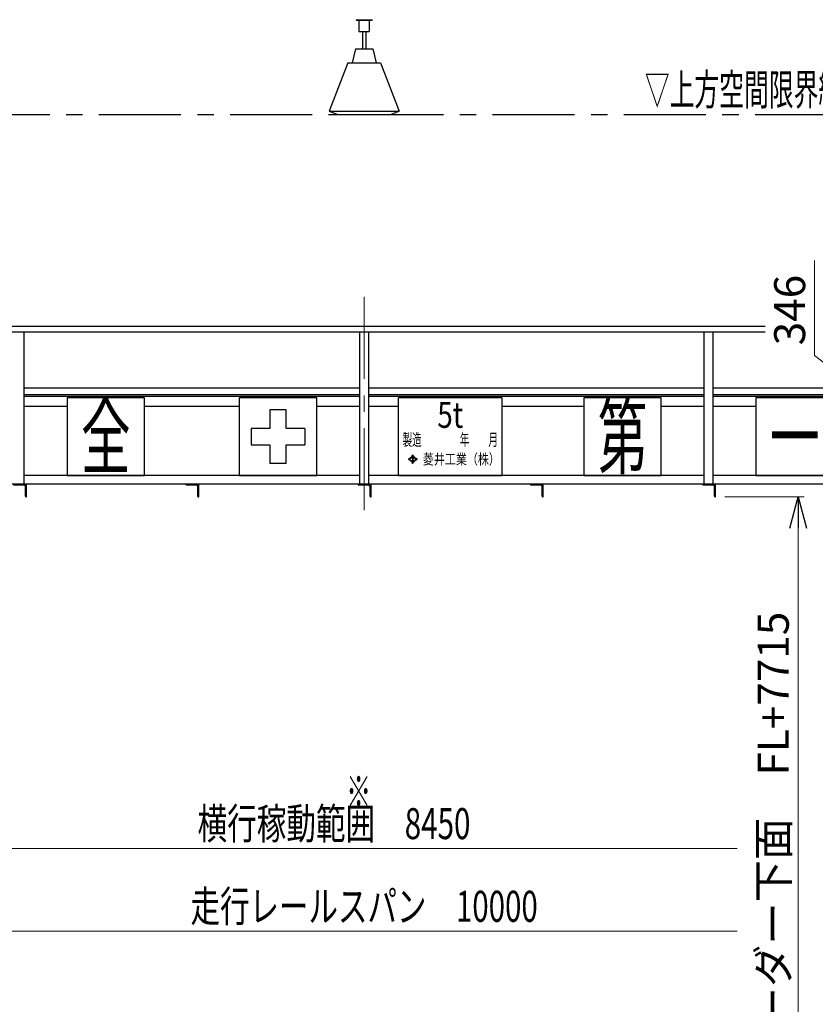
# Model space of a CAD drawing. Units: millimetres. Extents: x -185 to 185, y -134 to 137.
# Drawn here: x -89 to -12, y -68 to 27 of the extents above; entities that cross this region are included whole.
import ezdxf
from ezdxf.enums import TextEntityAlignment as Align

# ---------------------------------------------------------------- set-up
doc = ezdxf.new("R2010")
doc.units = ezdxf.units.MM
doc.header["$LTSCALE"] = 0.25
doc.linetypes.add('CENTER', pattern=[50.8, 31.75, -6.35, 6.35, -6.35])
doc.layers.add('Layer0016', color=7, linetype='Continuous')
doc.styles.add('dcStyle0', font='txt.shx', dxfattribs={"width": 0.8, "bigfont": 'bigfont'})
doc.styles.add('dcStyle1', font='ＭＳ Ｐ明朝', dxfattribs={"width": 0.8})
doc.styles.add('dcStyle3', font='ＭＳ Ｐゴシック', dxfattribs={"width": 0.5})
doc.dimstyles.new('dc_Rotated', dxfattribs={"dimtxt": 3, "dimasz": 3.000002, "dimexe": 0.6, "dimexo": 0.9, "dimgap": 0.9, "dimtad": 3, "dimdsep": 46, "dimtxsty": 'dcStyle0', "dimblk1": 'OPEN30', "dimblk2": 'OPEN30', "dimsah": 1, "dimcen": 0.09, "dimse2": 1, "dimclrd": 91, "dimclre": 91, "dimclrt": 7, "dimadec": 0, "dimazin": 2, "dimtfac": 1, "dimtdec": 4, "dimtmove": 0, "dimatfit": 3, "dimfxl": 1, "dimarcsym": 0})

# ---------------------------------------------------------------- blocks, each defined once
blk = doc.blocks.new('DC_GROUP_MDOI0510_R0_12')
at = {"layer": 'Layer0016', "color": 6, "linetype": 'Continuous', "lineweight": 25}
for p, q in [((-52.127, -16.606), (-52.127, -9.106)), ((-42.127, -9.106), (-52.127, -9.106)), ((-42.127, -9.106), (-42.127, -16.606)), ((-51.142, -14.962), (-51.174, -14.992)), ((-51.174, -14.992), (-51.131, -15.033)), ((-51.131, -15.033), (-51.174, -15.073)), ((-51.174, -15.073), (-51.142, -15.103)), ((-51.142, -14.962), (-51.099, -15.003)), ((-51.099, -15.063), (-51.142, -15.103)), ((-50.792, -14.714), (-51.099, -15.003)), ((-51.099, -15.063), (-50.792, -15.352)), ((-50.928, -14.902), (-51.067, -15.033)), ((-51.067, -15.033), (-50.928, -15.164)), ((-50.928, -14.902), (-50.782, -14.902)), ((-50.928, -15.164), (-50.782, -15.164)), ((-50.76, -14.743), (-50.882, -14.858)), ((-50.882, -14.858), (-50.638, -14.858)), ((-50.882, -15.207), (-50.76, -15.322)), ((-50.882, -15.207), (-50.638, -15.207)), ((-50.835, -14.673), (-50.803, -14.643)), ((-50.835, -14.673), (-50.792, -14.714)), ((-50.76, -14.684), (-50.803, -14.643)), ((-50.782, -14.902), (-50.782, -15.164)), ((-50.717, -14.643), (-50.76, -14.684)), ((-50.76, -14.743), (-50.638, -14.858)), ((-50.638, -15.207), (-50.76, -15.322)), ((-50.738, -14.902), (-50.592, -14.902)), ((-50.738, -14.902), (-50.738, -15.164)), ((-50.738, -15.164), (-50.592, -15.164)), ((-50.685, -14.673), (-50.728, -14.714)), ((-50.421, -15.003), (-50.728, -14.714)), ((-50.728, -15.352), (-50.421, -15.063)), ((-50.717, -14.643), (-50.685, -14.673)), ((-50.592, -14.902), (-50.453, -15.033)), ((-50.453, -15.033), (-50.592, -15.164)), ((-50.378, -14.962), (-50.421, -15.003)), ((-50.421, -15.063), (-50.378, -15.103)), ((-50.389, -15.033), (-50.346, -14.992)), ((-50.346, -15.073), (-50.389, -15.033)), ((-50.378, -14.962), (-50.346, -14.992)), ((-50.346, -15.073), (-50.378, -15.103)), ((-50.792, -15.352), (-50.835, -15.392)), ((-50.835, -15.392), (-50.803, -15.422)), ((-50.803, -15.422), (-50.76, -15.382)), ((-50.76, -15.382), (-50.717, -15.422)), ((-50.728, -15.352), (-50.685, -15.392)), ((-50.717, -15.422), (-50.685, -15.392)), ((-52.127, -16.606), (-42.127, -16.606))]:
    blk.add_line(p, q, dxfattribs=at)
at = {"layer": 'Layer0016', "color": 6}
for s, height, style, width, p, p2 in [('5t', 2.5, 'dcStyle3', 0.807452, (-48.377, -11.998), (-45.877, -11.998)), ('製造\u3000\u3000\u3000\u3000年\u3000\u3000月', 1.1667, 'dcStyle1', 0.689053, (-51.743, -13.725), (-42.511, -13.725)), ('菱井工業（株）', 1.0083, 'dcStyle1', 0.855848, (-49.776, -15.537), (-42.329, -15.537))]:
    blk.add_text(s, height=height, dxfattribs=dict(at, style=style, width=width)).set_placement(p, p2, align=Align.FIT)
blk = doc.blocks.new('DC_GROUP_MDOI0510_R0_13')
at = {"layer": 'Layer0016', "color": 6, "linetype": 'Continuous', "lineweight": 25}
for p, q in [((-60.044, -9.106), (-67.544, -9.106)), ((-67.544, -9.106), (-67.544, -16.606)), ((-60.044, -16.606), (-60.044, -9.106)), ((-62.994, -10.256), (-64.594, -10.256)), ((-64.594, -10.256), (-64.594, -12.056)), ((-62.994, -12.056), (-62.994, -10.256)), ((-66.394, -12.056), (-66.394, -13.656)), ((-64.594, -12.056), (-66.394, -12.056)), ((-61.194, -12.056), (-62.994, -12.056)), ((-61.194, -12.056), (-61.194, -13.656)), ((-66.394, -13.656), (-64.594, -13.656)), ((-64.594, -13.656), (-64.594, -15.456)), ((-62.994, -15.456), (-62.994, -13.656)), ((-62.994, -13.656), (-61.194, -13.656)), ((-62.994, -15.456), (-64.594, -15.456)), ((-67.544, -16.606), (-60.044, -16.606))]:
    blk.add_line(p, q, dxfattribs=at)
blk = doc.blocks.new('DC_GROUP_MDOI0510_R0_14')
at = {"layer": 'Layer0016', "color": 6, "linetype": 'Continuous', "lineweight": 25}
for p, q in [((-76.71, -9.106), (-84.21, -9.106)), ((-84.21, -9.106), (-84.21, -16.606)), ((-76.71, -16.606), (-76.71, -9.106)), ((-84.21, -16.606), (-76.71, -16.606))]:
    blk.add_line(p, q, dxfattribs=at)
at = {"layer": 'Layer0016', "color": 6, "style": 'dcStyle3', "width": 0.55}
blk.add_text('全', height=6, dxfattribs=at).set_placement((-82.86, -15.856), (-78.06, -15.856), align=Align.FIT)
blk = doc.blocks.new('DC_GROUP_MDOI0510_R0_16')
at = {"layer": 'Layer0016', "color": 6, "linetype": 'Continuous', "lineweight": 25}
for p, q in [((-26.71, -9.106), (-34.21, -9.106)), ((-34.21, -9.106), (-34.21, -16.606)), ((-26.71, -16.606), (-26.71, -9.106)), ((-34.21, -16.606), (-26.71, -16.606))]:
    blk.add_line(p, q, dxfattribs=at)
at = {"layer": 'Layer0016', "color": 6, "style": 'dcStyle3', "width": 0.55}
blk.add_text('第', height=6, dxfattribs=at).set_placement((-32.86, -15.856), (-28.06, -15.856), align=Align.FIT)
blk = doc.blocks.new('DC_GROUP_MDOI0510_R0_17')
at = {"layer": 'Layer0016', "color": 6, "linetype": 'Continuous', "lineweight": 25}
for p, q in [((-17.544, -9.106), (-17.544, -16.606)), ((-10.044, -9.106), (-17.544, -9.106)), ((-10.044, -16.606), (-10.044, -9.106)), ((-17.544, -16.606), (-10.044, -16.606))]:
    blk.add_line(p, q, dxfattribs=at)
at = {"layer": 'Layer0016', "color": 6, "style": 'dcStyle3', "width": 0.55}
blk.add_text('一', height=6, dxfattribs=at).set_placement((-16.194, -15.856), (-11.394, -15.856), align=Align.FIT)
blk = doc.blocks.new('DC_GROUP_MDOI0510_R0_24')
at = {"layer": 'Layer0016', "color": 7, "linetype": 'Continuous', "lineweight": 25}
for p, q in [((-88.127, -17.439), (-89.377, -17.439)), ((-89.377, -17.439), (-89.377, -17.473)), ((-88.369, -17.539), (-89.31, -17.539)), ((-88.227, -18.623), (-88.227, -17.681)), ((-88.127, -18.689), (-88.127, -17.439)), ((-88.16, -18.689), (-88.127, -18.689))]:
    blk.add_line(p, q, dxfattribs=at)
for centre, radius, start, end in [((-89.31, -17.473), 0.0667, 180, 270), ((-88.369, -17.681), 0.142, 0, 90), ((-88.16, -18.623), 0.0667, 180, 270)]:
    blk.add_arc(centre, radius, start, end, dxfattribs=at)
blk = doc.blocks.new('DC_GROUP_MDOI0510_R0_26')
at = {"layer": 'Layer0016', "color": 7, "linetype": 'Continuous', "lineweight": 25}
for p, q in [((-71.46, -17.439), (-72.71, -17.439)), ((-72.71, -17.439), (-72.71, -17.473)), ((-71.702, -17.539), (-72.644, -17.539)), ((-71.56, -18.623), (-71.56, -17.681)), ((-71.46, -18.689), (-71.46, -17.439)), ((-71.494, -18.689), (-71.46, -18.689))]:
    blk.add_line(p, q, dxfattribs=at)
for centre, radius, start, end in [((-72.644, -17.473), 0.0667, 180, 270), ((-71.702, -17.681), 0.142, 0, 90), ((-71.494, -18.623), 0.0667, 180, 270)]:
    blk.add_arc(centre, radius, start, end, dxfattribs=at)
blk = doc.blocks.new('DC_GROUP_MDOI0510_R0_27')
at = {"layer": 'Layer0016', "color": 7, "linetype": 'Continuous', "lineweight": 25}
for p, q in [((-38.127, -17.439), (-39.377, -17.439)), ((-39.377, -17.439), (-39.377, -17.473)), ((-38.369, -17.539), (-39.31, -17.539)), ((-38.227, -18.623), (-38.227, -17.681)), ((-38.127, -18.689), (-38.127, -17.439)), ((-38.16, -18.689), (-38.127, -18.689))]:
    blk.add_line(p, q, dxfattribs=at)
for centre, radius, start, end in [((-39.31, -17.473), 0.0667, 180, 270), ((-38.369, -17.681), 0.142, 0, 90), ((-38.16, -18.623), 0.0667, 180, 270)]:
    blk.add_arc(centre, radius, start, end, dxfattribs=at)
blk = doc.blocks.new('DC_GROUP_MDOI0510_R0_28')
at = {"layer": 'Layer0016', "color": 7, "linetype": 'Continuous', "lineweight": 25}
for p, q in [((-54.794, -17.439), (-56.044, -17.439)), ((-56.044, -17.439), (-56.044, -17.473)), ((-55.035, -17.539), (-55.977, -17.539)), ((-54.894, -18.623), (-54.894, -17.681)), ((-54.794, -18.689), (-54.794, -17.439)), ((-54.827, -18.689), (-54.794, -18.689))]:
    blk.add_line(p, q, dxfattribs=at)
for centre, radius, start, end in [((-55.977, -17.473), 0.0667, 180, 270), ((-55.035, -17.681), 0.142, 0, 90), ((-54.827, -18.623), 0.0667, 180, 270)]:
    blk.add_arc(centre, radius, start, end, dxfattribs=at)
blk = doc.blocks.new('DC_GROUP_MDOI0510_R0_29')
at = {"layer": 'Layer0016', "color": 7, "linetype": 'Continuous', "lineweight": 25}
for p, q in [((-21.46, -17.439), (-22.71, -17.439)), ((-22.71, -17.439), (-22.71, -17.473)), ((-21.702, -17.539), (-22.644, -17.539)), ((-21.56, -18.623), (-21.56, -17.681)), ((-21.46, -18.689), (-21.46, -17.439)), ((-21.494, -18.689), (-21.46, -18.689))]:
    blk.add_line(p, q, dxfattribs=at)
for centre, radius, start, end in [((-22.644, -17.473), 0.0667, 180, 270), ((-21.702, -17.681), 0.142, 0, 90), ((-21.494, -18.623), 0.0667, 180, 270)]:
    blk.add_arc(centre, radius, start, end, dxfattribs=at)
blk = doc.blocks.new('*D60')
at = {"layer": 'Layer0016', "color": 91, "linetype": 'Continuous', "lineweight": 13}
for p, q in [((-11.886, 4.184), (-11.886, -5.016)), ((-11.886, -5.016), (-3.911, -11.056)), ((-3.911, -13.939), (-3.911, -8.173)), ((8.592, -13.939), (-4.511, -13.939))]:
    blk.add_line(p, q, dxfattribs=at)
at = {"layer": 'Layer0016', "color": 7, "insert": (-12.786, -4.016), "char_height": 3, "width": 12.75, "attachment_point": 7, "rotation": 90, "style": 'dcStyle0'}
blk.add_mtext('\\T1.00;346', dxfattribs=at)
blk = doc.blocks.new('_Open30')
at = {"color": 0, "linetype": 'ByBlock', "lineweight": -2}
for p, q in [((-1, 0.267949), (0, 0)), ((0, 0), (-1, -0.267949)), ((0, 0), (-1, 0))]:
    blk.add_line(p, q, dxfattribs=at)
blk = doc.blocks.new('*D63')
at = {"layer": 'Layer0016', "color": 91, "linetype": 'Continuous', "lineweight": 13}
for p, q in [((-20.56, -18.689), (-12.868, -18.689)), ((-13.468, -85.606), (-13.468, -18.689))]:
    blk.add_line(p, q, dxfattribs=at)
at = {"layer": 'Layer0016', "color": 91, "xscale": 3.000002807615286, "yscale": 2.999989368223643}
for p, rotation in [((-13.468, -18.689), 90), ((-13.468, -85.606), 270)]:
    blk.add_blockref('_Open30', p, dxfattribs=dict(at, rotation=rotation))
at = {"layer": 'Layer0016', "color": 7, "insert": (-14.368, -52.031), "char_height": 3, "width": 45.75, "attachment_point": 8, "rotation": 90, "style": 'dcStyle0'}
blk.add_mtext('\\T1.00;ガーダー下面\u3000FL+7715', dxfattribs=at)
blk = doc.blocks.new('DC_GROUP_MDOI0510_R0_40')
at = {"layer": 'Layer0016', "color": 8, "linetype": 'Continuous', "lineweight": 25}
for p, q in [((-56.244, 27.477), (-54.677, 27.477)), ((-56.244, 27.477), (-56.244, 27.444)), ((-56.244, 27.444), (-54.677, 27.444)), ((-55.96, 27.444), (-55.96, 26.344)), ((-54.96, 27.444), (-54.96, 26.344)), ((-54.677, 27.477), (-54.677, 27.444)), ((-55.96, 26.344), (-54.96, 26.344)), ((-55.627, 26.344), (-55.627, 24.644)), ((-55.294, 26.344), (-55.294, 24.644)), ((-56.294, 24.644), (-56.627, 23.311)), ((-56.294, 24.644), (-54.627, 24.644)), ((-54.627, 24.644), (-54.294, 23.311)), ((-57.044, 23.311), (-58.844, 18.644)), ((-57.044, 23.311), (-53.877, 23.311)), ((-53.877, 23.311), (-52.077, 18.644)), ((-58.844, 18.644), (-58.01, 18.311)), ((-58.844, 18.644), (-52.077, 18.644)), ((-58.01, 18.311), (-52.91, 18.311)), ((-52.91, 18.311), (-52.077, 18.644))]:
    blk.add_line(p, q, dxfattribs=at)
blk = doc.blocks.new('DC_GROUP_MDOI0510_R0_44')
at = {"layer": 'Layer0016', "color": 91, "linetype": 'Continuous', "lineweight": 13}
blk.add_line((-138.794, -60.681), (-19.375, -60.681), dxfattribs=at)
at = {"layer": 'Layer0016', "color": 7, "style": 'dcStyle0', "width": 0.908108}
blk.add_text('走行レールスパン\u300010000', height=3, dxfattribs=at).set_placement((-72.26, -59.781), (-38.66, -59.781), align=Align.FIT)
blk = doc.blocks.new('DC_GROUP_MDOI0510_R0_69')
at = {"layer": 'Layer0016', "color": 7, "linetype": 'Continuous', "lineweight": 25}
for p, q in [((-21.46, -17.439), (-22.71, -17.439)), ((-22.71, -17.439), (-22.71, -17.473)), ((-21.702, -17.539), (-22.644, -17.539)), ((-21.56, -18.623), (-21.56, -17.681)), ((-21.46, -18.689), (-21.46, -17.439)), ((-21.494, -18.689), (-21.46, -18.689))]:
    blk.add_line(p, q, dxfattribs=at)
for centre, radius, start, end in [((-22.644, -17.473), 0.0667, 180, 270), ((-21.702, -17.681), 0.142, 0, 90), ((-21.494, -18.623), 0.0667, 180, 270)]:
    blk.add_arc(centre, radius, start, end, dxfattribs=at)
blk = doc.blocks.new('DC_GROUP_MDOI0510_R0_73')
at = {"layer": 'Layer0016', "color": 91, "linetype": 'Continuous', "lineweight": 13}
blk.add_line((-128.794, -52.681), (-19.375, -52.681), dxfattribs=at)
at = {"layer": 'Layer0016', "color": 7, "style": 'dcStyle0', "width": 0.910345}
blk.add_text('横行稼動範囲\u30008450', height=3, dxfattribs=at).set_placement((-71.577, -51.781), (-45.177, -51.781), align=Align.FIT)

msp = doc.modelspace()

# ---------------------------------------------------------------- linework, layer by layer
at = {"layer": 'Layer0016', "color": 8, "linetype": 'CENTER', "lineweight": 25}
msp.add_line((-144.627, 18.311), (33.706, 18.311), dxfattribs=at)
at = {"layer": 'Layer0016', "color": 7, "linetype": 'CENTER', "lineweight": 18}
msp.add_line((-55.46, 0.666), (-55.46, -20.032), dxfattribs=at)
at = {"layer": 'Layer0016', "color": 4, "linetype": 'Continuous', "lineweight": 25}
for p, q in [((-135.11, -2.156), (-16.639, -2.156)), ((-135.11, -2.723), (-16.639, -2.723)), ((-88.377, -2.723), (-88.377, -17.439)), ((-55.877, -17.439), (-55.877, -2.723)), ((-55.044, -2.723), (-55.044, -17.439)), ((-22.544, -17.439), (-22.544, -2.723)), ((-21.71, -2.723), (-21.71, -17.439)), ((-84.21, -9.939), (-88.377, -9.939)), ((-67.544, -9.939), (-76.71, -9.939)), ((-55.877, -9.939), (-60.044, -9.939)), ((-52.127, -9.939), (-55.044, -9.939)), ((-34.21, -9.939), (-42.127, -9.939)), ((-22.544, -9.939), (-26.71, -9.939)), ((-17.544, -9.939), (-21.71, -9.939)), ((-55.877, -16.606), (-88.377, -16.606)), ((-22.544, -16.606), (-55.044, -16.606)), ((7.748, -16.606), (-21.71, -16.606)), ((24.623, -17.439), (-135.544, -17.439))]:
    msp.add_line(p, q, dxfattribs=at)
at = {"layer": 'Layer0016', "color": 6, "linetype": 'Continuous', "lineweight": 25}
for p, q in [((-55.877, -8.173), (-88.377, -8.173)), ((-22.544, -8.173), (-55.044, -8.173)), ((7.748, -8.173), (-21.71, -8.173)), ((-55.877, -8.956), (-88.377, -8.956)), ((-22.544, -8.956), (-55.044, -8.956)), ((7.748, -8.956), (-21.71, -8.956))]:
    msp.add_line(p, q, dxfattribs=at)
at = {"layer": 'Layer0016', "color": 7, "linetype": 'Continuous', "lineweight": 25}
for p, q in [((-55.877, -8.806), (-88.377, -8.806)), ((-22.544, -8.806), (-55.044, -8.806)), ((7.748, -8.806), (-21.71, -8.806))]:
    msp.add_line(p, q, dxfattribs=at)

# ---------------------------------------------------------------- block references
at = {"layer": 'Layer0016', "linetype": 'Continuous'}
for name in ['DC_GROUP_MDOI0510_R0_40', 'DC_GROUP_MDOI0510_R0_14', 'DC_GROUP_MDOI0510_R0_13', 'DC_GROUP_MDOI0510_R0_12', 'DC_GROUP_MDOI0510_R0_16', 'DC_GROUP_MDOI0510_R0_17', 'DC_GROUP_MDOI0510_R0_73', 'DC_GROUP_MDOI0510_R0_24', 'DC_GROUP_MDOI0510_R0_26', 'DC_GROUP_MDOI0510_R0_28', 'DC_GROUP_MDOI0510_R0_27', 'DC_GROUP_MDOI0510_R0_29', 'DC_GROUP_MDOI0510_R0_69', 'DC_GROUP_MDOI0510_R0_44']:
    msp.add_blockref(name, (0, 0), dxfattribs=at)

# ---------------------------------------------------------------- texts
at = {"layer": 'Layer0016', "color": 8, "style": 'dcStyle0', "width": 0.953191}
msp.add_text('▽上方空間限界線', height=3, dxfattribs=at).set_placement((-28.301, 19.211), (-9.101, 19.211), align=Align.FIT)
at = {"layer": 'Layer0016', "color": 7, "style": 'dcStyle0', "width": 1.12}
msp.add_text('※', height=3, dxfattribs=at).set_placement((-57.193, -48.681), (-54.793, -48.681), align=Align.FIT)

# ---------------------------------------------------------------- dimensions: what is measured, and where the dimension line sits
at = {"layer": 'Layer0016', "linetype": 'Continuous', "lineweight": 13}
for base, p1, p2, text, override, picture, middle in [((-3.911, -8.173), (9.492, -13.939), (-3.911, -8.173), '346', {"dimtxt": 3, "dimasz": 3.000002, "dimexe": 0.6, "dimexo": 0.9, "dimgap": 8.874422, "dimtad": 3, "dimtih": 0, "dimtoh": 0, "dimdec": 2, "dimlfac": 1, "dimzin": 8, "dimtxsty": 'dcStyle0', "dimblk1": 'Open30', "dimblk2": 'Open30', "dimsah": 1, "dimse2": 1, "dimclrd": 91, "dimclre": 91, "dimclrt": 7, "dimazin": 2, "dimtofl": 1, "dimtolj": 0, "dimtzin": 8, "dimarcsym": 1}, '*D60', (-3.911, -0.416)), ((-13.468, -18.689), (-13.468, -85.606), (-21.46, -18.689), 'ガーダー下面\u3000FL+7715', {"dimtxt": 3, "dimasz": 3.000002, "dimexe": 0.6, "dimexo": 0.9, "dimgap": 0.9, "dimtad": 3, "dimtih": 0, "dimtoh": 0, "dimdec": 2, "dimlfac": 1, "dimzin": 8, "dimtxsty": 'dcStyle0', "dimblk1": 'Open30', "dimblk2": 'Open30', "dimsah": 1, "dimse1": 1, "dimclrd": 91, "dimclre": 91, "dimclrt": 7, "dimazin": 2, "dimtofl": 1, "dimtolj": 0, "dimtzin": 8, "dimarcsym": 1}, '*D63', (-13.468, -52.031))]:
    dim = msp.add_linear_dim(base=base, p1=p1, p2=p2, angle=90, text=text, dimstyle='dc_Rotated', override=override, dxfattribs=at)
    dim.commit()
    dim.dimension.update_dxf_attribs({"geometry": picture, "text_midpoint": middle, "dimtype": 160})

doc.saveas('drawing.dxf')
